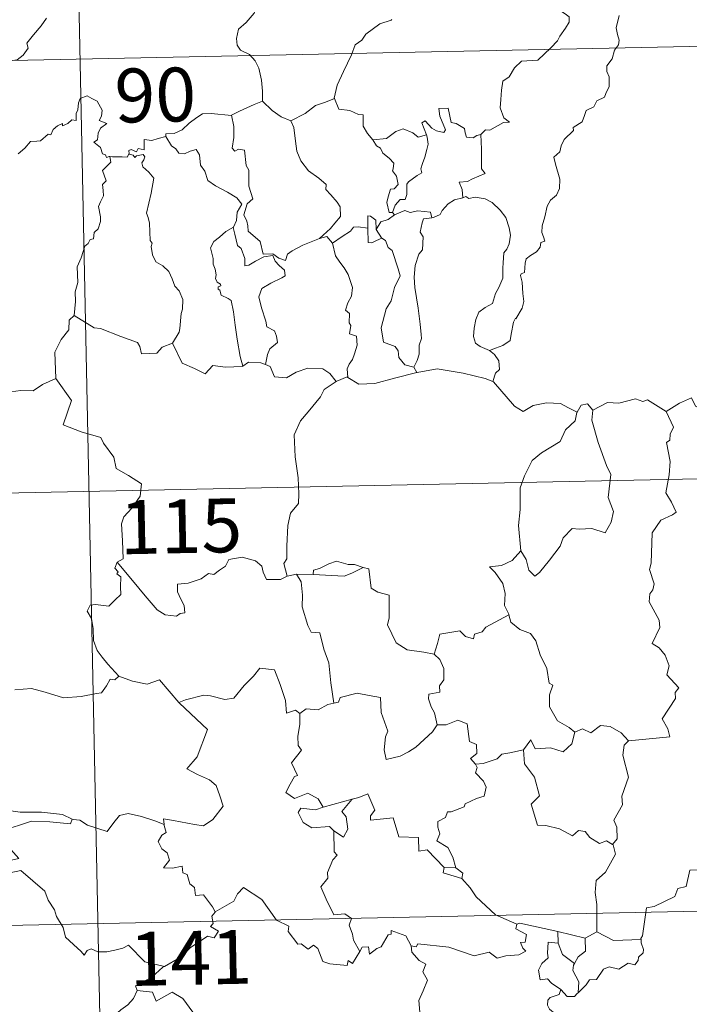
# Model space of a CAD drawing. Units: metres. Extents: x 641059 to 645575, y 4710964 to 4714025.
# Drawn here: x 641506 to 641600, y 4713075 to 4713212 of the extents above; entities that cross this region are included whole.
import ezdxf
from ezdxf.enums import TextEntityAlignment as Align

# ---------------------------------------------------------------- set-up
doc = ezdxf.new("R2010")
doc.units = ezdxf.units.M
doc.header["$MEASUREMENT"] = 0
doc.layers.add('Level 63', color=7, linetype='Continuous', lineweight=0)
doc.styles.add('Arial', font='ARIAL.TTF', dxfattribs={"height": 0.2})

msp = doc.modelspace()

# ---------------------------------------------------------------- linework, layer by layer
at = {"layer": 'Level 63', "linetype": 'Continuous', "lineweight": 0}
for p, q in [((641558.29, 4713184.92, 0.01), (641558.56, 4713184.59, 0.01)), ((641561.23, 4713163.36, 0.01), (641561.66, 4713162.6, 0.01)), ((641544.89, 4713134.53, 0.01), (641543.61, 4713134.23, 0.01)), ((641547.22, 4713134.46, 0.01), (641544.89, 4713134.53, 0.01)), ((641567.09, 4713093.62, 0.01), (641565.49, 4713093.65, 0.01)), ((641581.33, 4713083.09, 0.01), (641581.29, 4713084.71, 0.01)), ((641581.29, 4713084.71, 0.01), (641585.11, 4713083.81, 0.01)), ((641586.75, 4713084.67, 0.01), (641585.11, 4713083.81, 0.01))]:
    msp.add_line(p, q, dxfattribs=at)
for points in [[(641513.53, 4713266.47, 0.01), (641518.5, 4713025.6, 0.01)], [(641540.6, 4713221.14, 0.01), (641540.46, 4713219.6, 0.01), (641540.1, 4713218.39, 0.01), (641540.22, 4713216.75, 0.01), (641539.65, 4713215.88, 0.01), (641539.61, 4713214.04, 0.01), (641539.02, 4713212.65, 0.01), (641537.89, 4713211.38, 0.01), (641536.83, 4713210.44, 0.01), (641536.57, 4713209.16, 0.01), (641536.63, 4713208.2, 0.01), (641537.13, 4713207.51, 0.01), (641538.35, 4713206.91, 0.01), (641539.17, 4713206.05, 0.01), (641539.66, 4713205.02, 0.01), (641540.05, 4713203.33, 0.01), (641540.17, 4713201.81, 0.01), (641540.17, 4713200.39, 0.01)], [(641581.31, 4713213.22, 0.01), (641582.32, 4713212.58, 0.01), (641582.86, 4713212.17, 0.01), (641582.89, 4713211.41, 0.01), (641582.37, 4713210.56, 0.01), (641581.56, 4713209.45, 0.01), (641581.26, 4713208.8, 0.01), (641580.31, 4713207.82, 0.01), (641578.51, 4713206.12, 0.01), (641576.24, 4713205.99, 0.01), (641575.25, 4713205.03, 0.01), (641574.5, 4713203.82, 0.01), (641573.62, 4713203.2, 0.01), (641573.47, 4713201.94, 0.01), (641573.35, 4713200.63, 0.01), (641573.28, 4713199.47, 0.01), (641573.76, 4713198.08, 0.01), (641574.56, 4713197.48, 0.01), (641573.72, 4713197.46, 0.01), (641571.81, 4713196.36, 0.01), (641571.22, 4713196.43, 0.01), (641570.56, 4713195.78, 0.01)], [(641589.82, 4713212.34, 0.01), (641589.4, 4713210.61, 0.01), (641589.61, 4713209.71, 0.01), (641589.86, 4713208.9, 0.01), (641589.74, 4713208.27, 0.01), (641589.19, 4713207.52, 0.01), (641588.87, 4713206.3, 0.01), (641588.1, 4713205.32, 0.01), (641588.11, 4713204.54, 0.01), (641588.45, 4713203.79, 0.01), (641588.43, 4713202.43, 0.01), (641588, 4713201.5, 0.01), (641587.79, 4713200.95, 0.01), (641586.74, 4713200.47, 0.01), (641586.32, 4713199.6, 0.01), (641585.26, 4713199.1, 0.01), (641585, 4713198.39, 0.01), (641584.7, 4713197.53, 0.01), (641583.45, 4713196.74, 0.01), (641583.47, 4713196.34, 0.01), (641582.19, 4713195.08, 0.01), (641581.75, 4713194.17, 0.01), (641581.58, 4713193.36, 0.01), (641580.75, 4713192.61, 0.01), (641580.99, 4713191.65, 0.01), (641581.56, 4713189.54, 0.01), (641581.55, 4713188.22, 0.01), (641581.1, 4713187.29, 0.01), (641580.27, 4713186.63, 0.01), (641579.8, 4713185.78, 0.01), (641579.47, 4713184.3, 0.01), (641579.13, 4713183.05, 0.01), (641579.06, 4713182.11, 0.01), (641579.31, 4713181.51, 0.01), (641579.5, 4713180.9, 0.01), (641578.95, 4713180.73, 0.01), (641578.84, 4713180.06, 0.01), (641578.32, 4713179.41, 0.01), (641577.49, 4713178.9, 0.01), (641576.91, 4713178.46, 0.01), (641576.73, 4713177.84, 0.01), (641576.64, 4713176.52, 0.01), (641576.18, 4713176.37, 0.01), (641576.11, 4713176.13, 0.01), (641576.31, 4713175.17, 0.01), (641576.44, 4713173.61, 0.01), (641576.55, 4713172.49, 0.01), (641576.35, 4713171.55, 0.01)], [(641426.51, 4713204.44, 0.01), (641779.55, 4713211.74, 0.01)], [(641500.24, 4713202.14, 0.01), (641501.83, 4713202.86, 0.01), (641503.45, 4713203.59, 0.01), (641504.31, 4713204.59, 0.01), (641504.39, 4713205.61, 0.01), (641504.65, 4713205.98, 0.01), (641506.02, 4713206.16, 0.01), (641506.82, 4713206.84, 0.01), (641507.53, 4713207.78, 0.01), (641507.37, 4713208.49, 0.01), (641508.3, 4713209.65, 0.01), (641509.33, 4713210.91, 0.01), (641510.1, 4713211.97, 0.01)], [(641558.19, 4713211.78, 0.01), (641558.08, 4713211.68, 0.01), (641556.51, 4713211.19, 0.01), (641554.58, 4713209.75, 0.01), (641554, 4713208.9, 0.01), (641553.09, 4713208.24, 0.01), (641552.58, 4713206.85, 0.01), (641551.47, 4713204.56, 0.01), (641550.56, 4713202.62, 0.01), (641550.15, 4713200.81, 0.01), (641550.18, 4713200.76, 0.01)], [(641518.91, 4713192.69, 0.01), (641518.83, 4713192.69, 0.01), (641518.44, 4713192.58, 0.01), (641518.29, 4713192.93, 0.01), (641517.9, 4713193.09, 0.01), (641517.63, 4713193.96, 0.01), (641516.7, 4713194.72, 0.01), (641517.2, 4713195.01, 0.01), (641517.27, 4713195.95, 0.01), (641517.61, 4713196.66, 0.01), (641518.48, 4713197.32, 0.01), (641517.42, 4713197.72, 0.01), (641517.77, 4713198.33, 0.01), (641517.84, 4713199.15, 0.01), (641517.17, 4713200.43, 0.01), (641516.41, 4713200.76, 0.01), (641515.77, 4713201.14, 0.01), (641514.79, 4713200.8, 0.01), (641514.53, 4713200.16, 0.01), (641514.45, 4713199.2, 0.01), (641514.22, 4713198.69, 0.01), (641514.21, 4713197.73, 0.01), (641513.62, 4713197.8, 0.01), (641513.05, 4713197.31, 0.01), (641512.34, 4713196.97, 0.01), (641512.34, 4713197.29, 0.01), (641511.64, 4713196.96, 0.01), (641511, 4713196.45, 0.01), (641510.68, 4713195.7, 0.01), (641510.32, 4713195.81, 0.01), (641509.25, 4713194.89, 0.01), (641508.74, 4713194.84, 0.01), (641507.85, 4713194.78, 0.01), (641507.09, 4713193.88, 0.01), (641506.13, 4713193.08, 0.01)], [(641535.85, 4713198.42, 0.01), (641535.84, 4713198.44, 0.01), (641536.96, 4713199, 0.01), (641539.01, 4713199.94, 0.01), (641540.17, 4713200.39, 0.01)], [(641540.17, 4713200.39, 0.01), (641541.54, 4713199.1, 0.01), (641542.79, 4713198.24, 0.01), (641544.11, 4713197.67, 0.01)], [(641550.18, 4713200.76, 0.01), (641548.94, 4713200.29, 0.01), (641547.55, 4713199.82, 0.01), (641546.13, 4713198.69, 0.01), (641544.11, 4713197.67, 0.01)], [(641550.18, 4713200.76, 0.01), (641550.82, 4713199.29, 0.01), (641552.31, 4713199.12, 0.01), (641553.56, 4713198.54, 0.01), (641554.21, 4713198.5, 0.01), (641554.19, 4713196.92, 0.01), (641554.78, 4713195.91, 0.01), (641555.54, 4713195, 0.01)], [(641526.69, 4713195.47, 0.01), (641526.7, 4713195.87, 0.01), (641527.85, 4713195.91, 0.01), (641529, 4713196.42, 0.01), (641529.95, 4713197.36, 0.01), (641531.02, 4713198.14, 0.01), (641531.8, 4713198.66, 0.01), (641533.04, 4713198.7, 0.01), (641535.85, 4713198.42, 0.01), (641535.84, 4713198.44, 0.01)], [(641570.56, 4713195.78, 0.01), (641570.03, 4713195.64, 0.01), (641569.49, 4713195.31, 0.01), (641568.56, 4713195.41, 0.01), (641568.4, 4713196.01, 0.01), (641568.29, 4713196.61, 0.01), (641567.14, 4713197.29, 0.01), (641566.45, 4713197.43, 0.01), (641566.02, 4713199.44, 0.01), (641564.73, 4713199.4, 0.01), (641564.88, 4713198.34, 0.01), (641565.64, 4713196.43, 0.01), (641565.44, 4713196.05, 0.01), (641564.41, 4713196.29, 0.01), (641563.74, 4713196.63, 0.01), (641562.83, 4713197.68, 0.01), (641562.34, 4713197.41, 0.01), (641562.99, 4713195.72, 0.01)], [(641548.1, 4713181.29, 0.01), (641545.78, 4713180.36, 0.01), (641544.28, 4713179.55, 0.01), (641543.63, 4713179.1, 0.01), (641543.39, 4713178.23, 0.01), (641542.43, 4713178.55, 0.01), (641541.61, 4713179.13, 0.01), (641540.27, 4713179.11, 0.01), (641539.86, 4713180.88, 0.01), (641538.18, 4713182.3, 0.01), (641538.15, 4713183.06, 0.01), (641537.98, 4713183.68, 0.01), (641537.57, 4713184.57, 0.01), (641538.04, 4713186.1, 0.01), (641538.82, 4713186.8, 0.01), (641538.26, 4713188.55, 0.01), (641538.27, 4713190.81, 0.01), (641537.88, 4713191.44, 0.01), (641537.68, 4713193.6, 0.01), (641536.84, 4713193.72, 0.01), (641536.33, 4713193.43, 0.01), (641535.93, 4713193.86, 0.01), (641536.18, 4713195.35, 0.01), (641536.2, 4713196.87, 0.01), (641535.84, 4713198.44, 0.01)], [(641544.11, 4713197.67, 0.01), (641544.55, 4713196.72, 0.01), (641544.75, 4713194.82, 0.01), (641544.95, 4713193.45, 0.01), (641545.52, 4713192.1, 0.01), (641546.58, 4713190.72, 0.01), (641548, 4713189.67, 0.01), (641549.03, 4713188.79, 0.01), (641549, 4713188.11, 0.01), (641549.69, 4713187.34, 0.01), (641550.55, 4713186.36, 0.01), (641550.97, 4713185.69, 0.01), (641551.02, 4713184.33, 0.01), (641550.26, 4713183.41, 0.01), (641549.62, 4713182.66, 0.01), (641548.1, 4713181.29, 0.01)], [(641555.54, 4713195, 0.01), (641557.46, 4713195.22, 0.01), (641558.74, 4713196.17, 0.01), (641559.78, 4713196.55, 0.01), (641561.09, 4713195.98, 0.01), (641561.84, 4713195.4, 0.01), (641562.99, 4713195.72, 0.01)], [(641526.69, 4713195.47, 0.01), (641525.63, 4713195.23, 0.01), (641524.76, 4713194.95, 0.01), (641523.7, 4713195.05, 0.01), (641523.68, 4713193.65, 0.01), (641522.86, 4713193.81, 0.01), (641522.64, 4713193.36, 0.01), (641521.87, 4713193.67, 0.01), (641521.57, 4713193.54, 0.01), (641521.59, 4713193.06, 0.01), (641521.58, 4713193.04, 0.01)], [(641536.11, 4713182.84, 0.01), (641536.53, 4713183.77, 0.01), (641536.66, 4713184.93, 0.01), (641537.27, 4713186.07, 0.01), (641536.61, 4713186.93, 0.01), (641535.32, 4713187.71, 0.01), (641533.63, 4713188.61, 0.01), (641532.56, 4713189.35, 0.01), (641532.15, 4713190.68, 0.01), (641531.54, 4713191.49, 0.01), (641531.38, 4713192.95, 0.01), (641530.92, 4713193.66, 0.01), (641530.11, 4713193.42, 0.01), (641529.29, 4713193.06, 0.01), (641528.53, 4713193.17, 0.01), (641528.08, 4713193.78, 0.01), (641527.48, 4713194.19, 0.01), (641526.69, 4713195.47, 0.01)], [(641555.54, 4713195, 0.01), (641556.05, 4713194.2, 0.01), (641556.61, 4713193.85, 0.01), (641556.92, 4713193.15, 0.01), (641557.81, 4713192.45, 0.01), (641558.45, 4713191.78, 0.01), (641558.38, 4713190.96, 0.01), (641558.26, 4713190.7, 0.01), (641558.85, 4713189.95, 0.01), (641559.06, 4713188.8, 0.01), (641558.52, 4713188.19, 0.01), (641557.98, 4713188.15, 0.01), (641557.66, 4713187.09, 0.01), (641557.47, 4713186.28, 0.01), (641557.81, 4713184.91, 0.01), (641558.29, 4713184.92, 0.01)], [(641562.99, 4713195.72, 0.01), (641563.12, 4713195.4, 0.01), (641563.23, 4713194.44, 0.01), (641563.07, 4713193.68, 0.01), (641562.77, 4713192.63, 0.01), (641562.47, 4713191.71, 0.01), (641562.22, 4713191, 0.01), (641562.36, 4713190.42, 0.01), (641561.7, 4713190.05, 0.01), (641560.51, 4713189.15, 0.01), (641560.25, 4713188.84, 0.01), (641560.25, 4713187.42, 0.01), (641560.05, 4713186.72, 0.01), (641559.34, 4713186.7, 0.01), (641558.64, 4713185.93, 0.01), (641558.29, 4713184.92, 0.01)], [(641570.56, 4713195.78, 0.01), (641570.67, 4713193.7, 0.01), (641570.68, 4713192.12, 0.01), (641570.67, 4713190.98, 0.01), (641571.16, 4713190.35, 0.01), (641569.4, 4713189.57, 0.01), (641568.73, 4713189.2, 0.01), (641567.55, 4713189.11, 0.01), (641567.97, 4713188.1, 0.01), (641568.09, 4713186.92, 0.01)], [(641513.96, 4713170.54, 0.01), (641514.12, 4713172.52, 0.01), (641514.1, 4713173.86, 0.01), (641514.44, 4713175.13, 0.01), (641514.37, 4713177.33, 0.01), (641514.9, 4713178.58, 0.01), (641515.45, 4713180.19, 0.01), (641515.91, 4713180.6, 0.01), (641516.17, 4713181.15, 0.01), (641516.65, 4713181.22, 0.01), (641516.74, 4713182.1, 0.01), (641517.29, 4713182.63, 0.01), (641517.6, 4713183.64, 0.01), (641517.62, 4713184.3, 0.01), (641517.33, 4713185.73, 0.01), (641517.63, 4713186.4, 0.01), (641518.03, 4713187.21, 0.01), (641518, 4713187.95, 0.01), (641517.9, 4713188.81, 0.01), (641518.38, 4713189.32, 0.01), (641517.89, 4713190.77, 0.01), (641519.04, 4713191.89, 0.01), (641518.91, 4713192.69, 0.01)], [(641521.58, 4713193.04, 0.01), (641521.33, 4713192.62, 0.01), (641520.63, 4713192.66, 0.01), (641519.26, 4713192.65, 0.01), (641518.91, 4713192.69, 0.01)], [(641521.58, 4713193.04, 0.01), (641522.18, 4713192.9, 0.01), (641522.39, 4713192.56, 0.01), (641522.63, 4713192.8, 0.01), (641523.54, 4713193, 0.01), (641523.8, 4713192.65, 0.01), (641523.63, 4713192.23, 0.01), (641523.36, 4713191.8, 0.01), (641523.51, 4713191.28, 0.01), (641524.36, 4713190.5, 0.01), (641525.05, 4713189.67, 0.01), (641524.69, 4713187.59, 0.01), (641524.01, 4713184.81, 0.01), (641524.24, 4713184.22, 0.01), (641524.42, 4713183.42, 0.01), (641524.53, 4713181.02, 0.01), (641524.81, 4713180.61, 0.01), (641524.67, 4713180.16, 0.01), (641524.83, 4713179.01, 0.01), (641525.32, 4713178.04, 0.01), (641526.27, 4713177.46, 0.01), (641527.13, 4713176.69, 0.01), (641527.57, 4713175.66, 0.01), (641527.98, 4713174.63, 0.01), (641528.57, 4713174, 0.01), (641529.06, 4713172.79, 0.01), (641529.05, 4713171.43, 0.01), (641528.84, 4713170.83, 0.01), (641528.66, 4713168.72, 0.01), (641528.56, 4713168.24, 0.01), (641527.64, 4713166.68, 0.01)], [(641568.09, 4713186.92, 0.01), (641566.89, 4713186.66, 0.01), (641566.04, 4713186.12, 0.01), (641565.21, 4713185.16, 0.01), (641564.89, 4713184.62, 0.01), (641563.98, 4713184.2, 0.01), (641563.73, 4713184.17, 0.01)], [(641568.09, 4713186.92, 0.01), (641568.47, 4713187.11, 0.01), (641568.92, 4713186.84, 0.01), (641569.8, 4713187.04, 0.01), (641571.16, 4713186.81, 0.01), (641572.17, 4713186.27, 0.01), (641573.29, 4713185.21, 0.01), (641574.05, 4713184.21, 0.01), (641574.53, 4713182.75, 0.01), (641574.71, 4713181.76, 0.01), (641574.51, 4713180.51, 0.01), (641574.19, 4713179.79, 0.01), (641573.79, 4713179.26, 0.01), (641573.7, 4713177.88, 0.01), (641573.63, 4713177.13, 0.01), (641573.64, 4713175.77, 0.01), (641573.06, 4713174.44, 0.01), (641572.62, 4713173.61, 0.01), (641572.2, 4713172.2, 0.01), (641571.18, 4713171.66, 0.01), (641570.31, 4713171.02, 0.01), (641569.86, 4713169.98, 0.01), (641569.65, 4713168.79, 0.01), (641569.57, 4713167.63, 0.01), (641569.85, 4713166.69, 0.01), (641570.48, 4713166.21, 0.01), (641571.77, 4713165.67, 0.01)], [(641558.56, 4713184.59, 0.01), (641560.01, 4713185.18, 0.01), (641560.72, 4713184.89, 0.01), (641561.82, 4713185.13, 0.01), (641563.55, 4713184.93, 0.01), (641563.73, 4713184.17, 0.01)], [(641556.02, 4713182.53, 0.01), (641555.96, 4713183.81, 0.01), (641555.2, 4713184.4, 0.01), (641554.84, 4713184.45, 0.01), (641554.83, 4713182.71, 0.01)], [(641558.56, 4713184.59, 0.01), (641557.68, 4713183.91, 0.01), (641556.67, 4713183.59, 0.01), (641556.02, 4713182.53, 0.01)], [(641563.73, 4713184.17, 0.01), (641562.59, 4713184.03, 0.01), (641562.41, 4713183.46, 0.01), (641562.11, 4713182.16, 0.01), (641562.53, 4713181.49, 0.01), (641562.45, 4713179.68, 0.01), (641561.93, 4713179.11, 0.01), (641561.41, 4713177.52, 0.01), (641561.28, 4713175.9, 0.01), (641561.37, 4713174.44, 0.01), (641561.87, 4713171.55, 0.01), (641562.11, 4713169.34, 0.01), (641562.25, 4713167.92, 0.01), (641562.31, 4713167.36, 0.01), (641561.97, 4713166.43, 0.01), (641562.01, 4713165.15, 0.01), (641561.71, 4713164.29, 0.01), (641561.23, 4713163.36, 0.01)], [(641536.11, 4713182.84, 0.01), (641535.08, 4713182.24, 0.01), (641534.2, 4713181.46, 0.01), (641533.38, 4713180.84, 0.01), (641532.91, 4713179.99, 0.01), (641533.28, 4713178.5, 0.01), (641533.29, 4713177.68, 0.01), (641533.58, 4713177.01, 0.01), (641533.73, 4713176.21, 0.01), (641533.62, 4713175.71, 0.01), (641533.87, 4713175.17, 0.01), (641534.33, 4713174.9, 0.01), (641534.39, 4713174.68, 0.01), (641534.01, 4713174.54, 0.01), (641534.02, 4713174.24, 0.01), (641534.24, 4713174.08, 0.01), (641534.4, 4713173.4, 0.01), (641535.41, 4713172.94, 0.01), (641535.81, 4713172.63, 0.01), (641536.13, 4713171.08, 0.01), (641536.35, 4713169.2, 0.01), (641536.63, 4713167.25, 0.01), (641537.04, 4713164.84, 0.01), (641537.42, 4713163.5, 0.01)], [(641540.6, 4713163.71, 0.01), (641540.88, 4713165.1, 0.01), (641541.21, 4713165.92, 0.01), (641542.28, 4713166.78, 0.01), (641542.13, 4713167.68, 0.01), (641541.86, 4713168.42, 0.01), (641540.78, 4713168.95, 0.01), (641540.62, 4713169.75, 0.01), (641540.03, 4713171.62, 0.01), (641539.66, 4713173.17, 0.01), (641540.07, 4713174.3, 0.01), (641541.33, 4713175.07, 0.01), (641542.87, 4713175.78, 0.01), (641543.34, 4713176.09, 0.01), (641543.23, 4713176.87, 0.01), (641542.48, 4713177.51, 0.01), (641541.93, 4713178.12, 0.01), (641541.61, 4713178.89, 0.01), (641540.37, 4713178.73, 0.01), (641539.18, 4713178.1, 0.01), (641538.25, 4713177.54, 0.01), (641537.71, 4713177.47, 0.01), (641537.71, 4713178.47, 0.01), (641537.18, 4713179.88, 0.01), (641536.69, 4713180.29, 0.01), (641536.3, 4713181.9, 0.01), (641536.1, 4713182.82, 0.01), (641536.11, 4713182.84, 0.01)], [(641554.83, 4713182.71, 0.01), (641553.49, 4713182.9, 0.01), (641552.85, 4713182.87, 0.01), (641552.44, 4713182.28, 0.01), (641551.25, 4713181.55, 0.01), (641549.91, 4713180.63, 0.01)], [(641554.83, 4713182.71, 0.01), (641554.83, 4713182.65, 0.01), (641554.89, 4713180.73, 0.01), (641555.39, 4713180.66, 0.01), (641556.03, 4713180.99, 0.01), (641556.78, 4713181.33, 0.01)], [(641556.02, 4713182.53, 0.01), (641556.72, 4713181.37, 0.01), (641556.78, 4713181.33, 0.01)], [(641548.1, 4713181.29, 0.01), (641549.15, 4713181.57, 0.01), (641549.91, 4713180.63, 0.01)], [(641556.78, 4713181.33, 0.01), (641557.31, 4713180.98, 0.01), (641557.65, 4713180.01, 0.01), (641558.21, 4713179.6, 0.01), (641559.08, 4713177.05, 0.01), (641559.33, 4713176.08, 0.01), (641558.53, 4713174.44, 0.01), (641558.08, 4713172.61, 0.01), (641557.41, 4713171.48, 0.01), (641556.69, 4713168.82, 0.01), (641557, 4713166.83, 0.01), (641558.64, 4713166.24, 0.01), (641559.06, 4713165.63, 0.01), (641559.15, 4713164.71, 0.01), (641559.97, 4713163.67, 0.01), (641561.23, 4713163.36, 0.01)], [(641549.91, 4713180.63, 0.01), (641550.32, 4713178.85, 0.01), (641550.96, 4713177.97, 0.01), (641551.56, 4713177.2, 0.01), (641552.09, 4713176.25, 0.01), (641552.72, 4713174.46, 0.01), (641552.58, 4713173.22, 0.01), (641552.05, 4713172.33, 0.01), (641551.71, 4713171.3, 0.01), (641552.29, 4713170.83, 0.01), (641552.23, 4713169.53, 0.01), (641552.46, 4713169.14, 0.01), (641552.29, 4713168.01, 0.01), (641553.26, 4713167.69, 0.01), (641553.34, 4713166.41, 0.01), (641553, 4713165.21, 0.01), (641552.7, 4713164.4, 0.01), (641552.25, 4713163.77, 0.01), (641551.97, 4713163.12, 0.01), (641552.07, 4713161.93, 0.01)], [(641576.35, 4713171.55, 0.01), (641575.47, 4713170.09, 0.01), (641575.38, 4713170.19, 0.01), (641575.13, 4713169.6, 0.01), (641574.82, 4713167.94, 0.01), (641574.67, 4713167.05, 0.01), (641573.65, 4713166.37, 0.01), (641572.6, 4713166.01, 0.01), (641571.77, 4713165.67, 0.01)], [(641513.96, 4713170.54, 0.01), (641513.25, 4713169.91, 0.01), (641513.18, 4713168.56, 0.01), (641512.15, 4713167.2, 0.01), (641511.25, 4713165.42, 0.01), (641511.37, 4713161.79, 0.01)], [(641527.64, 4713166.68, 0.01), (641526.2, 4713166.13, 0.01), (641525.47, 4713165.32, 0.01), (641523.31, 4713165.21, 0.01), (641523.1, 4713166.25, 0.01), (641522.75, 4713166.8, 0.01), (641520.43, 4713167.63, 0.01), (641517.59, 4713168.74, 0.01), (641516.75, 4713168.84, 0.01), (641513.96, 4713170.54, 0.01)], [(641537.42, 4713163.5, 0.01), (641537.33, 4713163.44, 0.01), (641535.04, 4713163.35, 0.01), (641533.24, 4713163.6, 0.01), (641532.19, 4713162.42, 0.01), (641530.7, 4713163.17, 0.01), (641529, 4713163.93, 0.01), (641527.64, 4713166.68, 0.01)], [(641571.77, 4713165.67, 0.01), (641572.49, 4713165.11, 0.01), (641573.09, 4713164.22, 0.01), (641573.16, 4713163.04, 0.01), (641572.63, 4713162.51, 0.01), (641572.24, 4713161.36, 0.01)], [(641540.6, 4713163.71, 0.01), (641539.95, 4713163.94, 0.01), (641538.23, 4713164.06, 0.01), (641537.42, 4713163.5, 0.01)], [(641550.42, 4713161.35, 0.01), (641549.53, 4713162.47, 0.01), (641548.55, 4713163.11, 0.01), (641546.5, 4713163.19, 0.01), (641544.85, 4713162.66, 0.01), (641543.53, 4713161.87, 0.01), (641541.86, 4713162, 0.01), (641541.25, 4713163.46, 0.01), (641540.6, 4713163.71, 0.01)], [(641572.24, 4713161.36, 0.01), (641571.17, 4713161.76, 0.01), (641568.12, 4713162.5, 0.01), (641564.5, 4713163.14, 0.01), (641561.73, 4713162.61, 0.01), (641561.66, 4713162.6, 0.01)], [(641511.37, 4713161.79, 0.01), (641509.53, 4713160.93, 0.01), (641508.23, 4713160.04, 0.01), (641506.5, 4713160.12, 0.01), (641505.14, 4713159.92, 0.01), (641503.73, 4713159.71, 0.01), (641501.47, 4713160.56, 0.01), (641499.98, 4713161.53, 0.01), (641496.92, 4713162.79, 0.01)], [(641511.37, 4713161.79, 0.01), (641513.56, 4713158.69, 0.01), (641512.41, 4713155.33, 0.01), (641514.93, 4713154.36, 0.01), (641517.64, 4713153.55, 0.01), (641518.05, 4713152.74, 0.01), (641519.46, 4713150.81, 0.01), (641519.78, 4713149.22, 0.01), (641521.51, 4713148.25, 0.01), (641523.34, 4713147.11, 0.01), (641523.15, 4713145.37, 0.01), (641521.98, 4713143.72, 0.01), (641520.85, 4713142.5, 0.01), (641520.52, 4713141.51, 0.01), (641520.68, 4713139.17, 0.01), (641520.77, 4713136.67, 0.01), (641519.93, 4713136.18, 0.01)], [(641552.07, 4713161.93, 0.01), (641551.94, 4713162, 0.01), (641550.52, 4713161.41, 0.01), (641550.42, 4713161.35, 0.01)], [(641561.66, 4713162.6, 0.01), (641558.55, 4713161.84, 0.01), (641555.81, 4713161.08, 0.01), (641553.58, 4713161, 0.01), (641552.07, 4713161.93, 0.01)], [(641596.39, 4713157.16, 0.01), (641598.23, 4713158.34, 0.01), (641599.93, 4713159.07, 0.01), (641600.48, 4713157.93, 0.01), (641601.34, 4713157.44, 0.01), (641601.36, 4713156.82, 0.01), (641602.3, 4713156.64, 0.01), (641603.45, 4713157.05, 0.01), (641603.66, 4713156.69, 0.01), (641604.7, 4713157.43, 0.01), (641605.25, 4713158.56, 0.01), (641606.2, 4713159.44, 0.01), (641605.97, 4713160.56, 0.01), (641606.15, 4713162.02, 0.01), (641607.78, 4713162.56, 0.01), (641609.37, 4713161.59, 0.01), (641610.86, 4713161.78, 0.01), (641612.09, 4713160.83, 0.01), (641612.48, 4713159.47, 0.01), (641612.56, 4713158.22, 0.01), (641612.81, 4713156.9, 0.01)], [(641550.42, 4713161.35, 0.01), (641548.74, 4713160.24, 0.01), (641548.26, 4713159.21, 0.01), (641546.53, 4713157.13, 0.01), (641545.46, 4713155.89, 0.01), (641544.6, 4713153.91, 0.01), (641544.74, 4713150.85, 0.01), (641545.15, 4713147.92, 0.01), (641545.21, 4713145.7, 0.01), (641545.17, 4713144.34, 0.01), (641544.07, 4713143, 0.01), (641543.71, 4713141.29, 0.01), (641543.58, 4713138.39, 0.01), (641543.55, 4713136.64, 0.01), (641543.15, 4713135.98, 0.01), (641543.61, 4713134.23, 0.01)], [(641584, 4713157.1, 0.01), (641582.76, 4713157.68, 0.01), (641581.69, 4713158.28, 0.01), (641579.74, 4713158.38, 0.01), (641577.87, 4713158.02, 0.01), (641576.46, 4713157.17, 0.01), (641575.28, 4713157.9, 0.01), (641572.34, 4713161.32, 0.01), (641572.24, 4713161.36, 0.01)], [(641596.39, 4713157.16, 0.01), (641593.77, 4713158.79, 0.01), (641593.14, 4713158.55, 0.01), (641592.09, 4713158.93, 0.01), (641589.78, 4713158.32, 0.01), (641588.21, 4713158.45, 0.01), (641586.19, 4713157.35, 0.01)], [(641586.19, 4713157.35, 0.01), (641585.41, 4713158.23, 0.01), (641584.55, 4713158.06, 0.01), (641584, 4713157.1, 0.01)], [(641584, 4713157.1, 0.01), (641583.95, 4713157.02, 0.01), (641583.7, 4713155.86, 0.01), (641582.35, 4713154.63, 0.01), (641581.61, 4713153.01, 0.01), (641579.01, 4713151.42, 0.01), (641577.72, 4713150.35, 0.01), (641576.66, 4713148.23, 0.01), (641576.07, 4713146.56, 0.01), (641576.04, 4713143.52, 0.01), (641575.82, 4713141.29, 0.01), (641576.15, 4713137.78, 0.01)], [(641586.19, 4713157.35, 0.01), (641586.03, 4713155.97, 0.01), (641586.92, 4713152.84, 0.01), (641588.07, 4713149.63, 0.01), (641588.67, 4713148.42, 0.01), (641588.32, 4713145.21, 0.01), (641589.04, 4713143.23, 0.01), (641588.72, 4713141.76, 0.01), (641587.91, 4713140.28, 0.01), (641586.05, 4713140.86, 0.01), (641584.25, 4713140.79, 0.01), (641583.3, 4713140.87, 0.01), (641582.05, 4713139.58, 0.01), (641581.64, 4713138.41, 0.01), (641580.12, 4713136.48, 0.01), (641578.74, 4713134.73, 0.01), (641578.09, 4713134.22, 0.01), (641577.27, 4713135.08, 0.01), (641576.89, 4713136.55, 0.01), (641576.15, 4713137.78, 0.01)], [(641591.14, 4713111.28, 0.01), (641596.91, 4713111.86, 0.01), (641596.61, 4713112.96, 0.01), (641595.84, 4713114.36, 0.01), (641597.69, 4713117.18, 0.01), (641597.64, 4713118.04, 0.01), (641598.17, 4713118.67, 0.01), (641596.48, 4713120.51, 0.01), (641596.81, 4713121.74, 0.01), (641596.23, 4713123.21, 0.01), (641595.43, 4713124.27, 0.01), (641594.44, 4713124.87, 0.01), (641595.49, 4713127.1, 0.01), (641595.39, 4713128.11, 0.01), (641594.03, 4713130.65, 0.01), (641594.09, 4713131.75, 0.01), (641594.53, 4713132.34, 0.01), (641594.71, 4713133.18, 0.01), (641594.07, 4713135.17, 0.01), (641594.29, 4713136.03, 0.01), (641594.44, 4713140.28, 0.01), (641595.65, 4713142.02, 0.01), (641597.25, 4713142.76, 0.01), (641597.78, 4713143.13, 0.01), (641597.14, 4713144.55, 0.01), (641596.34, 4713145.86, 0.01), (641596.82, 4713148.37, 0.01), (641596.92, 4713150.23, 0.01), (641596.42, 4713152.86, 0.01), (641596.91, 4713153.17, 0.01), (641596.94, 4713154.03, 0.01), (641597.39, 4713155, 0.01), (641596.39, 4713157.16, 0.01)], [(641339.48, 4713142.39, 0.01), (641869.06, 4713153.33, 0.01)], [(641543.61, 4713134.23, 0.01), (641543.5, 4713134.2, 0.01), (641542.7, 4713133.77, 0.01), (641540.72, 4713133.79, 0.01), (641540.25, 4713134.8, 0.01), (641540.07, 4713135.63, 0.01), (641539.2, 4713136.37, 0.01), (641537.35, 4713136.9, 0.01), (641535.5, 4713136.56, 0.01), (641535.04, 4713135.63, 0.01), (641534.16, 4713135.09, 0.01), (641533.41, 4713134.47, 0.01), (641532.67, 4713134.62, 0.01), (641531.61, 4713133.84, 0.01), (641529.84, 4713133.26, 0.01), (641528.34, 4713133.13, 0.01), (641528.35, 4713132.07, 0.01), (641528.8, 4713131.04, 0.01), (641529.28, 4713130.15, 0.01), (641529.35, 4713129.13, 0.01), (641528.71, 4713129.02, 0.01), (641528.21, 4713128.67, 0.01), (641526.62, 4713128.85, 0.01), (641525.51, 4713129.55, 0.01), (641523.85, 4713131.5, 0.01), (641522.07, 4713133.62, 0.01), (641519.93, 4713136.18, 0.01)], [(641576.15, 4713137.78, 0.01), (641574.92, 4713136.41, 0.01), (641573.43, 4713135.74, 0.01), (641571.77, 4713135.55, 0.01), (641572.57, 4713134.74, 0.01), (641573.62, 4713133.19, 0.01), (641573.98, 4713131.83, 0.01), (641573.88, 4713130.13, 0.01), (641574.46, 4713128.96, 0.01), (641574.49, 4713128.86, 0.01)], [(641519.93, 4713136.18, 0.01), (641519.61, 4713135.35, 0.01), (641520.05, 4713134.84, 0.01), (641519.87, 4713134.54, 0.01), (641520.42, 4713134.15, 0.01), (641520.4, 4713132.75, 0.01), (641520.43, 4713131.67, 0.01), (641519.67, 4713130.93, 0.01), (641518.77, 4713130.05, 0.01), (641516.9, 4713130.29, 0.01), (641516.16, 4713130.18, 0.01), (641515.74, 4713129.35, 0.01), (641516.36, 4713128.32, 0.01), (641516.6, 4713126.95, 0.01), (641516.64, 4713125.29, 0.01), (641517.16, 4713123.9, 0.01), (641517.85, 4713122.97, 0.01), (641518.61, 4713121.99, 0.01), (641520.16, 4713120.3, 0.01)], [(641554.18, 4713135.44, 0.01), (641552.96, 4713135.86, 0.01), (641552.1, 4713135.86, 0.01), (641550.48, 4713136.31, 0.01), (641549.39, 4713135.93, 0.01), (641548.11, 4713135.3, 0.01), (641547.27, 4713135.08, 0.01), (641547.22, 4713134.46, 0.01)], [(641544.89, 4713134.53, 0.01), (641545.57, 4713133.45, 0.01), (641545.75, 4713131.59, 0.01), (641545.71, 4713129.95, 0.01), (641546.47, 4713127.38, 0.01), (641546.94, 4713126.45, 0.01), (641548.16, 4713126.36, 0.01), (641548.69, 4713124.07, 0.01), (641549.41, 4713122.14, 0.01), (641549.68, 4713119.35, 0.01), (641550.11, 4713116.56, 0.01)], [(641547.22, 4713134.46, 0.01), (641551.54, 4713134.25, 0.01), (641552.62, 4713134.67, 0.01), (641554.18, 4713135.44, 0.01)], [(641564.08, 4713123.37, 0.01), (641562.65, 4713123.64, 0.01), (641560.32, 4713123.95, 0.01), (641558.79, 4713124.94, 0.01), (641557.56, 4713127.47, 0.01), (641557.83, 4713128.44, 0.01), (641557.81, 4713131.58, 0.01), (641556.21, 4713131.99, 0.01), (641555.3, 4713132.57, 0.01), (641554.96, 4713135.26, 0.01), (641554.2, 4713135.44, 0.01), (641554.18, 4713135.44, 0.01)], [(641574.49, 4713128.86, 0.01), (641571.25, 4713127.13, 0.01), (641570.74, 4713126.48, 0.01), (641569.7, 4713126.16, 0.01), (641569.56, 4713125.52, 0.01), (641568.43, 4713125.84, 0.01), (641567.66, 4713126.6, 0.01), (641564.85, 4713126.16, 0.01), (641564.55, 4713124.84, 0.01), (641564.08, 4713123.37, 0.01)], [(641574.49, 4713128.86, 0.01), (641574.77, 4713127.83, 0.01), (641575.99, 4713126.79, 0.01), (641577.5, 4713126.26, 0.01), (641578.22, 4713125.24, 0.01), (641578.83, 4713123.25, 0.01), (641579.77, 4713121.35, 0.01), (641580.1, 4713119.32, 0.01), (641580.6, 4713119.05, 0.01), (641580.12, 4713117.7, 0.01), (641580.13, 4713116.04, 0.01), (641581.24, 4713114.08, 0.01), (641582.88, 4713113.13, 0.01), (641583.65, 4713112.49, 0.01)], [(641564.08, 4713123.37, 0.01), (641564.85, 4713122.64, 0.01), (641565.4, 4713121.37, 0.01), (641565.41, 4713119.77, 0.01), (641564.81, 4713118.96, 0.01), (641564.88, 4713118.08, 0.01), (641563.34, 4713117.81, 0.01), (641563.3, 4713117.15, 0.01), (641563.67, 4713116.02, 0.01), (641564.14, 4713115.17, 0.01), (641564.49, 4713113.53, 0.01)], [(641528.62, 4713116.55, 0.01), (641528.53, 4713116.65, 0.01), (641529.43, 4713117.01, 0.01), (641531.98, 4713117.64, 0.01), (641532.91, 4713117.54, 0.01), (641534.93, 4713117.04, 0.01), (641536.2, 4713117.23, 0.01), (641537.61, 4713118.98, 0.01), (641538.91, 4713120.31, 0.01), (641539.8, 4713121.4, 0.01), (641541.82, 4713121.17, 0.01), (641542.62, 4713119.14, 0.01), (641543.39, 4713116.9, 0.01), (641543.5, 4713115.14, 0.01), (641544.77, 4713115.57, 0.01), (641545.38, 4713115.08, 0.01)], [(641520.16, 4713120.3, 0.01), (641519.6, 4713119.81, 0.01), (641518.95, 4713119.87, 0.01), (641518.47, 4713118.96, 0.01), (641517.75, 4713117.97, 0.01), (641517.05, 4713117.89, 0.01), (641514.94, 4713117.49, 0.01), (641512.47, 4713117.28, 0.01), (641509.89, 4713118.05, 0.01), (641507.98, 4713118.57, 0.01), (641505.7, 4713118.4, 0.01)], [(641520.16, 4713120.3, 0.01), (641520.18, 4713120.28, 0.01), (641522.09, 4713119.6, 0.01), (641524.12, 4713119.2, 0.01), (641525.85, 4713119.8, 0.01), (641528.53, 4713116.65, 0.01)], [(641564.49, 4713113.53, 0.01), (641563.83, 4713112.56, 0.01), (641561.51, 4713110.43, 0.01), (641560.5, 4713109.77, 0.01), (641559.36, 4713109.15, 0.01), (641557.41, 4713108.69, 0.01), (641557.12, 4713110.02, 0.01), (641557.32, 4713111.86, 0.01), (641557.64, 4713112.65, 0.01), (641556.7, 4713115.23, 0.01), (641556.61, 4713117.33, 0.01), (641555.02, 4713117.6, 0.01), (641553.35, 4713117.94, 0.01), (641550.97, 4713117.33, 0.01), (641550.76, 4713116.69, 0.01), (641550.11, 4713116.56, 0.01)], [(641526.47, 4713099.64, 0.01), (641526.39, 4713100.44, 0.01), (641527.78, 4713100.19, 0.01), (641530.72, 4713099.63, 0.01), (641531.97, 4713099.46, 0.01), (641533.26, 4713100.34, 0.01), (641534.7, 4713102.17, 0.01), (641534.24, 4713103.61, 0.01), (641533.71, 4713105.07, 0.01), (641532.77, 4713105.84, 0.01), (641531.11, 4713106.62, 0.01), (641529.62, 4713107.39, 0.01), (641531.09, 4713109.08, 0.01), (641532.49, 4713112.87, 0.01), (641528.62, 4713116.55, 0.01)], [(641550.11, 4713116.56, 0.01), (641549.27, 4713116.36, 0.01), (641547.91, 4713115.59, 0.01), (641546.25, 4713115.76, 0.01), (641545.38, 4713115.08, 0.01)], [(641545.38, 4713115.08, 0.01), (641545.39, 4713113.56, 0.01), (641545.07, 4713111.95, 0.01), (641545.16, 4713110.65, 0.01), (641545.59, 4713110, 0.01), (641544.23, 4713108.25, 0.01), (641545.03, 4713106.45, 0.01), (641544.63, 4713106.32, 0.01), (641544.02, 4713105.25, 0.01), (641543.41, 4713104.11, 0.01), (641544.61, 4713103.28, 0.01), (641546.47, 4713104, 0.01), (641547.9, 4713103.19, 0.01), (641548.6, 4713102.06, 0.01)], [(641564.49, 4713113.53, 0.01), (641564.5, 4713113.53, 0.01), (641565.76, 4713113.5, 0.01), (641567.37, 4713114.15, 0.01), (641568.69, 4713113.64, 0.01), (641569, 4713111.21, 0.01), (641569.96, 4713110.8, 0.01), (641570.02, 4713109.55, 0.01), (641569.13, 4713108.85, 0.01), (641569.85, 4713108.04, 0.01)], [(641576.51, 4713110.02, 0.01), (641577.53, 4713111.44, 0.01), (641578.14, 4713110.19, 0.01), (641580.28, 4713110.32, 0.01), (641582.05, 4713109.77, 0.01), (641583.24, 4713110.88, 0.01), (641583.65, 4713112.49, 0.01)], [(641583.65, 4713112.49, 0.01), (641584.71, 4713112.95, 0.01), (641585.87, 4713112.39, 0.01), (641587.23, 4713113.44, 0.01), (641588.6, 4713113.31, 0.01), (641590.14, 4713112.42, 0.01), (641591.14, 4713111.28, 0.01)], [(641591.14, 4713111.28, 0.01), (641590.54, 4713110.69, 0.01), (641590.37, 4713109.29, 0.01), (641591.15, 4713106.24, 0.01), (641590.19, 4713103.6, 0.01), (641590.32, 4713102.36, 0.01), (641589.08, 4713100.24, 0.01), (641589.5, 4713099.27, 0.01), (641589.54, 4713097.63, 0.01), (641588.9, 4713096.87, 0.01)], [(641576.51, 4713110.02, 0.01), (641574.61, 4713109.64, 0.01), (641573.48, 4713109.42, 0.01), (641572.83, 4713108.78, 0.01), (641570.88, 4713108.14, 0.01), (641569.85, 4713108.04, 0.01)], [(641588.9, 4713096.87, 0.01), (641588.09, 4713097.36, 0.01), (641587.09, 4713096.98, 0.01), (641585.75, 4713097.83, 0.01), (641585.09, 4713098.65, 0.01), (641584.16, 4713098.8, 0.01), (641583.32, 4713098.04, 0.01), (641581.54, 4713099.02, 0.01), (641579.64, 4713099.48, 0.01), (641578.46, 4713099.52, 0.01), (641577.57, 4713102.46, 0.01), (641578.73, 4713103.62, 0.01), (641578.05, 4713106.23, 0.01), (641576.64, 4713108.1, 0.01), (641576.51, 4713110.02, 0.01)], [(641569.85, 4713108.04, 0.01), (641570.07, 4713107.57, 0.01), (641569.81, 4713106.84, 0.01), (641570.95, 4713105.66, 0.01), (641571.34, 4713104.83, 0.01), (641571.03, 4713103.57, 0.01), (641569.97, 4713103.28, 0.01), (641568.4, 4713102.53, 0.01), (641568.24, 4713102.11, 0.01), (641566.46, 4713101.41, 0.01), (641565.95, 4713101.38, 0.01), (641565.67, 4713100.63, 0.01), (641564.57, 4713100.05, 0.01), (641564.58, 4713099.27, 0.01), (641564.88, 4713098.32, 0.01), (641564.45, 4713097.37, 0.01), (641566, 4713096.42, 0.01), (641566.66, 4713095.07, 0.01), (641567.09, 4713093.62, 0.01)], [(641548.6, 4713102.06, 0.01), (641552.67, 4713103.15, 0.01), (641552.62, 4713103.12, 0.01)], [(641552.67, 4713103.15, 0.01), (641552.62, 4713103.12, 0.01), (641551.24, 4713101.46, 0.01), (641551.8, 4713100.71, 0.01), (641552.04, 4713098.99, 0.01), (641551.47, 4713097.86, 0.01), (641550.09, 4713098.73, 0.01)], [(641565.49, 4713093.65, 0.01), (641563.11, 4713096.1, 0.01), (641561.92, 4713095.92, 0.01), (641561.89, 4713097.84, 0.01), (641559.17, 4713097.94, 0.01), (641558.36, 4713100.56, 0.01), (641555.21, 4713100.26, 0.01), (641555.23, 4713100.82, 0.01), (641555.82, 4713101.61, 0.01), (641554.86, 4713103.89, 0.01), (641553.57, 4713103.42, 0.01), (641552.67, 4713103.15, 0.01)], [(641498.79, 4713100.59, 0.01), (641499.51, 4713100.49, 0.01), (641501.42, 4713100.91, 0.01), (641502.54, 4713101.29, 0.01), (641504.47, 4713101.65, 0.01), (641506.41, 4713101.35, 0.01), (641509.4, 4713101.35, 0.01), (641512.32, 4713101.03, 0.01), (641513.68, 4713100.4, 0.01)], [(641548.6, 4713102.06, 0.01), (641547.56, 4713101.66, 0.01), (641545.49, 4713101.92, 0.01), (641545.16, 4713101.31, 0.01), (641545.84, 4713099.92, 0.01), (641547.04, 4713099.17, 0.01), (641549.51, 4713099.34, 0.01), (641550.09, 4713098.73, 0.01)], [(641513.68, 4713100.4, 0.01), (641513.42, 4713099.75, 0.01), (641510.55, 4713099.99, 0.01), (641507.98, 4713100.12, 0.01), (641506.2, 4713099.49, 0.01), (641504.39, 4713098.93, 0.01), (641503.56, 4713097.93, 0.01), (641504.37, 4713097.01, 0.01), (641506.22, 4713094.88, 0.01), (641505.23, 4713094.66, 0.01), (641502.13, 4713094.32, 0.01), (641500.55, 4713093.05, 0.01)], [(641513.68, 4713100.4, 0.01), (641513.8, 4713100.34, 0.01), (641514.73, 4713100.22, 0.01), (641515.8, 4713099.56, 0.01), (641518.53, 4713098.64, 0.01), (641519.45, 4713099.9, 0.01), (641520.26, 4713100.88, 0.01), (641521.46, 4713101.16, 0.01), (641523.34, 4713100.76, 0.01), (641525.17, 4713100.14, 0.01), (641526.47, 4713099.64, 0.01)], [(641533.58, 4713087.45, 0.01), (641533.2, 4713088.18, 0.01), (641531.97, 4713089.82, 0.01), (641530.85, 4713089.73, 0.01), (641530.68, 4713090.85, 0.01), (641530.07, 4713091.38, 0.01), (641529.66, 4713092.67, 0.01), (641529.06, 4713092.88, 0.01), (641528.98, 4713093.83, 0.01), (641527.63, 4713093.57, 0.01), (641526.38, 4713093.62, 0.01), (641527.2, 4713094.66, 0.01), (641526.88, 4713095.67, 0.01), (641526.13, 4713096.26, 0.01), (641525.66, 4713097.25, 0.01), (641526.15, 4713098.14, 0.01), (641526.76, 4713098.51, 0.01), (641526.48, 4713099.48, 0.01), (641526.47, 4713099.64, 0.01)], [(641550.09, 4713098.73, 0.01), (641550.14, 4713095.81, 0.01), (641550.57, 4713095.36, 0.01), (641549.95, 4713094.73, 0.01), (641549.23, 4713092.95, 0.01), (641549.27, 4713092.15, 0.01), (641548.31, 4713090.95, 0.01), (641549.04, 4713089.23, 0.01), (641550.09, 4713087.03, 0.01), (641551.63, 4713087.18, 0.01), (641552.58, 4713086.54, 0.01), (641552.22, 4713085.59, 0.01), (641552.69, 4713084.34, 0.01), (641552.85, 4713083.51, 0.01), (641553.72, 4713081.96, 0.01)], [(641586.75, 4713084.67, 0.01), (641586.73, 4713088.49, 0.01), (641586.5, 4713090.18, 0.01), (641586.65, 4713091.83, 0.01), (641587.92, 4713093.01, 0.01), (641589.35, 4713095.48, 0.01), (641589.02, 4713096.8, 0.01), (641588.9, 4713096.87, 0.01)], [(641611.85, 4713096.23, 0.01), (641610.07, 4713095.67, 0.01), (641605.12, 4713094.43, 0.01), (641603.56, 4713094.28, 0.01), (641602.23, 4713094.07, 0.01), (641601.41, 4713093.31, 0.01), (641599.68, 4713093.26, 0.01), (641599.18, 4713090.98, 0.01), (641598.01, 4713090.7, 0.01), (641597.57, 4713089.59, 0.01), (641594.72, 4713088.19, 0.01), (641593.66, 4713088.03, 0.01), (641593.07, 4713084.12, 0.01), (641592.87, 4713083.77, 0.01), (641592.88, 4713083.63, 0.01)], [(641340.73, 4713082.16, 0.01), (641870.3, 4713093.13, 0.01)], [(641500.55, 4713093.05, 0.01), (641501.19, 4713092.78, 0.01), (641502.99, 4713092.96, 0.01), (641505, 4713092.88, 0.01), (641506.52, 4713093.21, 0.01), (641509.85, 4713090.34, 0.01), (641510.33, 4713089.09, 0.01), (641511.2, 4713087.73, 0.01), (641511.48, 4713086.81, 0.01), (641512.39, 4713085.27, 0.01), (641512.72, 4713083.96, 0.01), (641513.83, 4713082.9, 0.01), (641514.93, 4713081.92, 0.01), (641515.36, 4713081.45, 0.01), (641515.77, 4713082.06, 0.01), (641516.29, 4713082.31, 0.01), (641517.24, 4713081.89, 0.01), (641518.5, 4713081.88, 0.01), (641519.59, 4713082.12, 0.01), (641520.71, 4713082.4, 0.01), (641521.51, 4713082.84, 0.01), (641523.8, 4713080.5, 0.01), (641526.52, 4713079.86, 0.01)], [(641565.49, 4713093.65, 0.01), (641565.35, 4713092.89, 0.01), (641567.94, 4713092.12, 0.01)], [(641567.09, 4713093.62, 0.01), (641568.05, 4713092.86, 0.01), (641567.94, 4713092.12, 0.01)], [(641567.94, 4713092.12, 0.01), (641569.1, 4713090.82, 0.01), (641569.91, 4713089.56, 0.01), (641572.63, 4713087.05, 0.01), (641575.6, 4713085.76, 0.01)], [(641553.72, 4713081.96, 0.01), (641552.72, 4713080.26, 0.01), (641552.12, 4713080.67, 0.01), (641551.97, 4713079.97, 0.01), (641549.56, 4713080.22, 0.01), (641548.59, 4713080.54, 0.01), (641547.89, 4713082.34, 0.01), (641547.27, 4713082.83, 0.01), (641546.51, 4713082.29, 0.01), (641545.55, 4713083.01, 0.01), (641545.09, 4713082.95, 0.01), (641543.76, 4713084.74, 0.01), (641543.84, 4713085.48, 0.01), (641542.14, 4713086.32, 0.01), (641540.07, 4713089.18, 0.01), (641537.53, 4713090.85, 0.01), (641536.69, 4713089.97, 0.01), (641536.18, 4713088.96, 0.01), (641533.58, 4713087.45, 0.01)], [(641533.58, 4713087.45, 0.01), (641533.57, 4713087.43, 0.01), (641533.11, 4713086.88, 0.01), (641533.32, 4713085.84, 0.01), (641532.91, 4713085.41, 0.01), (641534.03, 4713084.76, 0.01), (641533.42, 4713083.84, 0.01), (641532.52, 4713084.07, 0.01), (641530.11, 4713082.44, 0.01), (641528.61, 4713081.08, 0.01), (641526.52, 4713079.86, 0.01)], [(641553.72, 4713081.96, 0.01), (641554.03, 4713082.53, 0.01), (641554.92, 4713082.61, 0.01), (641555.06, 4713081.59, 0.01), (641556.09, 4713082.37, 0.01), (641556.69, 4713082.58, 0.01), (641557.67, 4713084.27, 0.01), (641558.09, 4713084.35, 0.01), (641558.08, 4713084.89, 0.01), (641560.11, 4713084.12, 0.01), (641560.88, 4713082.75, 0.01)], [(641575.6, 4713085.76, 0.01), (641575.47, 4713085.09, 0.01), (641576.93, 4713084.3, 0.01), (641576.76, 4713083.22, 0.01), (641576.08, 4713083.21, 0.01), (641576.41, 4713082.39, 0.01), (641576.82, 4713081.98, 0.01), (641575.86, 4713081.5, 0.01), (641574.06, 4713081.36, 0.01), (641572.85, 4713081, 0.01), (641571.73, 4713081.84, 0.01), (641569.66, 4713081.35, 0.01), (641566.1, 4713082.56, 0.01), (641561.78, 4713083.01, 0.01), (641561.55, 4713082.59, 0.01), (641560.88, 4713082.75, 0.01)], [(641575.6, 4713085.76, 0.01), (641575.99, 4713085.9, 0.01), (641581.29, 4713084.71, 0.01)], [(641585.11, 4713083.81, 0.01), (641585.15, 4713081.99, 0.01), (641584.15, 4713081.19, 0.01), (641583.61, 4713080.28, 0.01)], [(641592.88, 4713083.63, 0.01), (641592.9, 4713083.13, 0.01), (641593.22, 4713082.24, 0.01), (641593.16, 4713081.76, 0.01), (641592.52, 4713081.14, 0.01), (641592.48, 4713080.7, 0.01), (641592, 4713080.09, 0.01), (641591.09, 4713080.33, 0.01), (641589.79, 4713079.47, 0.01), (641588.44, 4713079.8, 0.01), (641587.68, 4713079.48, 0.01), (641586.69, 4713078.04, 0.01), (641585.73, 4713078, 0.01), (641585.25, 4713077.31, 0.01), (641584.15, 4713076.19, 0.01)], [(641592.88, 4713083.63, 0.01), (641589.06, 4713083.47, 0.01), (641586.75, 4713084.67, 0.01)], [(641560.88, 4713082.75, 0.01), (641560.98, 4713081.83, 0.01), (641561.99, 4713080.69, 0.01), (641562.91, 4713080.17, 0.01), (641562.51, 4713079.12, 0.01), (641563.13, 4713077.96, 0.01), (641562.53, 4713076.48, 0.01), (641561.94, 4713075.11, 0.01), (641562.1, 4713073.51, 0.01)], [(641581.73, 4713076.64, 0.01), (641580.42, 4713077.53, 0.01), (641579.86, 4713078.14, 0.01), (641578.82, 4713077.98, 0.01), (641578.61, 4713079.32, 0.01), (641579.09, 4713080.27, 0.01), (641579.97, 4713081.05, 0.01), (641579.84, 4713081.7, 0.01), (641579.97, 4713083.25, 0.01), (641581.33, 4713083.09, 0.01)], [(641581.33, 4713083.09, 0.01), (641581.95, 4713081.53, 0.01), (641583.61, 4713080.28, 0.01)], [(641526.52, 4713079.86, 0.01), (641526.31, 4713079.74, 0.01), (641524.75, 4713078.38, 0.01), (641522.49, 4713077.14, 0.01), (641522.74, 4713076.52, 0.01)], [(641583.61, 4713080.28, 0.01), (641583.47, 4713080.06, 0.01), (641583.38, 4713079.3, 0.01), (641584.24, 4713077.73, 0.01), (641584.15, 4713076.19, 0.01)], [(641522.74, 4713076.52, 0.01), (641522.21, 4713075.39, 0.01), (641521.42, 4713074.49, 0.01), (641520.46, 4713073.81, 0.01), (641519.02, 4713072.52, 0.01), (641519.24, 4713071.61, 0.01)], [(641522.74, 4713076.52, 0.01), (641524.87, 4713076.29, 0.01), (641525.38, 4713075.04, 0.01), (641527.6, 4713076.26, 0.01), (641529.08, 4713075.41, 0.01), (641530.45, 4713073.48, 0.01), (641530.96, 4713072.33, 0.01), (641532.27, 4713071.92, 0.01), (641535, 4713071.75, 0.01), (641538.71, 4713071.99, 0.01), (641538.24, 4713071.3, 0.01), (641538.28, 4713069, 0.01), (641539, 4713068.24, 0.01), (641541.06, 4713067.94, 0.01), (641542.92, 4713067, 0.01)], [(641581.73, 4713076.64, 0.01), (641581.48, 4713075.96, 0.01), (641580.24, 4713075.55, 0.01), (641579.92, 4713075.14, 0.01), (641579.84, 4713074.48, 0.01), (641580.15, 4713073.89, 0.01), (641580.92, 4713073.28, 0.01), (641580.94, 4713072.58, 0.01)], [(641584.15, 4713076.19, 0.01), (641583.98, 4713076.07, 0.01), (641583.61, 4713075.66, 0.01), (641582.59, 4713075.68, 0.01), (641581.73, 4713076.64, 0.01)]]:
    msp.add_polyline3d(points, dxfattribs=at)

# ---------------------------------------------------------------- texts
at = {"layer": 'Level 63', "linetype": 'Continuous', "lineweight": 13, "style": 'Arial'}
for s, p in [('90', (641525.24, 4713201.27, 0.01)), ('115', (641528.81, 4713141.19, 0.01)), ('141', (641530.17, 4713081.05, 0.01))]:
    msp.add_text(s, height=7.5, rotation=1.1839, dxfattribs=at).set_placement(p, align=Align.MIDDLE_CENTER)

doc.saveas('drawing.dxf')
